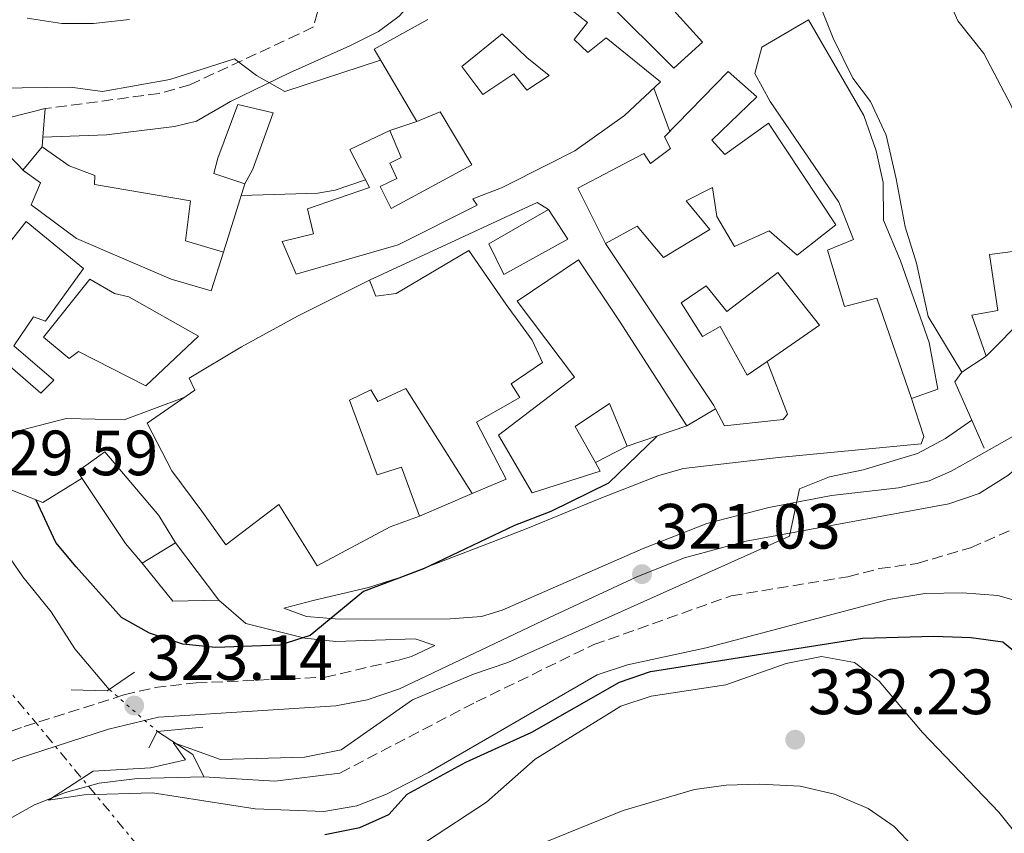
# Model space of a CAD drawing. Units: metres. Extents: x 594149 to 597604, y 4703622 to 4705982.
# Drawn here: x 595967 to 596121, y 4703824 to 4703951 of the extents above; entities that cross this region are included whole.
import ezdxf

# ---------------------------------------------------------------- set-up
doc = ezdxf.new("R2010")
doc.units = ezdxf.units.M
doc.header["$MEASUREMENT"] = 0
for name, pattern in [('DGN Style 3', [2.435890702152634, 1.739921930109024, -0.6959687720436097]), ('DGN Style 5', [1.217945351076317, 0.5219765790327072, -0.6959687720436097]), ('DGN Style 7', [3.4798438602180486, 1.565929737098122, -0.6959687720436097, 0.5219765790327072, -0.6959687720436097])]:
    doc.linetypes.add(name, pattern=pattern)
for name, color, linetype, lineweight in [('Acequia sin especificar', 4, 'Continuous', 0), ('Acequia sin especificar no vista', 4, 'DGN Style 5', 0), ('Balsa-alberca', 142, 'Continuous', 0), ('Camino', 7, 'DGN Style 3', 0), ('Cota de punto acotado terreno', 7, 'Continuous', 0), ('Curva de nivel directora', 30, 'Continuous', 30), ('Curva de nivel intermedia', 30, 'Continuous', 0), ('Edificio', 1, 'Continuous', 13), ('Línea  de muro-pared o tapia', 1, 'Continuous', 13), ('Línea de muro de contención', 1, 'Continuous', 13), ('Línea de pavimento', 1, 'Continuous', 0), ('Línea eléctrica', 6, 'DGN Style 7', 0), ('Margen derecho', 7, 'Continuous', 0), ('Patio', 1, 'Continuous', 13), ('Puente', 1, 'Continuous', 0), ('Punto acotado terreno (símbolo)', 7, 'Continuous', 0), ('Vaguada', 142, 'DGN Style 3', 13)]:
    doc.layers.add(name, color=color, linetype=linetype, lineweight=lineweight)
doc.styles.add('Style-Arial', font='arial.ttf')

# ---------------------------------------------------------------- blocks, each defined once
blk = doc.blocks.new('5PATER')
at = {"layer": 'Balsa-alberca', "linetype": 'Continuous', "lineweight": 0}
h = blk.add_hatch(color=51, dxfattribs=at)
edge = h.paths.add_edge_path()
edge.add_ellipse((0, 0), major_axis=(-0.1095731443231308, -0.1110710700762829), ratio=0.9994222409660317, start_angle=0, end_angle=360)

msp = doc.modelspace()

# ---------------------------------------------------------------- linework, layer by layer
at = {"layer": 'Acequia sin especificar', "color": 4, "linetype": 'Continuous', "lineweight": 0, "extrusion": (0.204525565027293, 0.2094364896112816, 0.9561933120815949), "elevation": 1107356.591235745, "flags": 128}
msp.add_lwpolyline([(2860019.737511483, -3615978.335428639), (2860023.399612955, -3615979.667687179), (2860029.871064661, -3615978.335428639)], dxfattribs=at)
at = {"layer": 'Acequia sin especificar', "color": 4, "linetype": 'Continuous', "lineweight": 0, "extrusion": (0.04274234448241208, -0.3402691332148459, 0.9393561672599825), "elevation": -1574794.089280403, "flags": 128}
msp.add_lwpolyline([(1177605.999456733, 4314454.603748752), (1177616.95543011, 4314452.387637882), (1177627.225508006, 4314452.387637882)], dxfattribs=at)
at = {"layer": 'Acequia sin especificar', "color": 4, "linetype": 'Continuous', "lineweight": 0}
for points in [[(595959.9400000004, 4703875, 322.3000000000029), (595967.6900000004, 4703863.74, 322.3000000000029), (595972.1399999997, 4703858.26, 321.5399999999936), (595975.8499999996, 4703852.480000001, 320.7799999999988), (595981.2400000002, 4703846.109999999, 320.3999999999942)], [(595931.2800000003, 4703800.66, 321.9199999999983), (595936.8399999999, 4703801.550000001, 321.9199999999983), (595942.2000000002, 4703803.640000001, 321.9199999999983), (595946.2100000001, 4703807.060000001, 321.9199999999983), (595953.9299999997, 4703814.640000001, 321.1600000000035), (595961.1299999999, 4703822.449999999, 321.1600000000035), (595965.1600000003, 4703825.550000001, 320.7799999999988), (595969.54, 4703828.029999999, 320.0299999999988), (595974.4000000004, 4703829.960000001, 320.0299999999988), (595979.6699999999, 4703831.41, 320.0299999999988), (595985.6900000004, 4703832.140000001, 320.0299999999988), (595996.0599999996, 4703832.42, 320.0299999999988)]]:
    msp.add_polyline3d(points, dxfattribs=at)
at = {"layer": 'Acequia sin especificar no vista', "color": 4, "linetype": 'DGN Style 5', "lineweight": 0, "extrusion": (0.02771373048532578, -0.0241991754954698, 0.9993229453224449), "elevation": -96992.1509882214, "flags": 128}
msp.add_lwpolyline([(3935186.851413527, 2643153.218176918), (3935186.851413526, 2643143.16164173)], dxfattribs=at)
at = {"layer": 'Camino', "color": 7, "linetype": 'DGN Style 3', "lineweight": 0}
for points in [[(595977.6900000019, 4704082.949999999, 350.7500000000001), (595976.0599999981, 4704071.66, 351.7400000000052), (595976.3199999996, 4704066.930000001, 352.2400000000054), (595972.8299999982, 4704042.07, 352.9799999999959), (595977.1000000018, 4704034.320000002, 352.9900000000054), (595978.9899999984, 4704033.830000003, 353.4900000000052), (595982.8999999977, 4704031.490000002, 352.7400000000052), (595989.2199999989, 4704025.350000001, 350.7500000000001), (595995.0599999971, 4704019.16, 350.0000000000001), (596003.1999999998, 4704011.859999999, 349.0000000000001), (596012.3500000007, 4704002.95, 348.2599999999947), (596018.8099999981, 4703995.550000002, 347.0099999999948), (596022.9299999998, 4703986.37, 346.2700000000042), (596025.3099999981, 4703977.690000001, 345.5200000000042), (596024.4899999977, 4703971.990000002, 344.7700000000041), (596021.2399999978, 4703966.11, 343.7799999999989), (596015.1600000003, 4703956.91, 341.2899999999935), (596013.239999998, 4703949.930000001, 340.9700000000012), (596010.8799999978, 4703948.760000001, 340.0399999999937), (595993.859999999, 4703940.850000001, 339.300000000003), (595989.079999998, 4703939.490000002, 338.6399999999995), (595971.2199999989, 4703937.11, 337.0599999999978)], [(595913.0399999993, 4703827.820000002, 327.8699999999955), (595916.0100000021, 4703824.720000002, 327.8699999999955), (595918.1099999987, 4703824.280000002, 327.4900000000052), (595924.3599999984, 4703825.040000001, 327.1100000000005), (595934.010000002, 4703827.45, 326.0599999999976), (595967.920000002, 4703840.300000001, 323.4700000000011), (595983.5899999985, 4703845.250000002, 323.320000000007), (595988.4400000009, 4703846.4, 323.0200000000042), (595994.8500000016, 4703847.130000002, 322.679999999993), (596015.0599999975, 4703848.01, 322.1799999999931), (596026.3799999988, 4703850.650000001, 321.800000000003)]]:
    msp.add_polyline3d(points, dxfattribs=at)
at = {"layer": 'Curva de nivel directora', "color": 30, "linetype": 'Continuous', "lineweight": 30, "elevation": 325, "flags": 128}
for points in [[(596067.0599999991, 4703885.800000003), (596059.4300000003, 4703878.430000001), (596050.4200000003, 4703873.970000002), (596044.7299999995, 4703871.810000002), (596030.469999999, 4703865.02), (596021.0599999989, 4703861.420000001), (596012.7399999996, 4703854.560000001), (596007.99, 4703853.050000003), (595997.9099999992, 4703852.680000002), (595992.7900000006, 4703853.2), (595987.5400000003, 4703854.890000002), (595983.1799999994, 4703857.359999999), (595976.0800000004, 4703865.300000001), (595972.8599999995, 4703869.119999999), (595969.8199999996, 4703875.770000001)], [(596037.0899999996, 4703834.680000002), (596047.4699999999, 4703839.400000002), (596061.1899999994, 4703847.260000001), (596066.0300000008, 4703848.930000001), (596099.2399999988, 4703854.120000001), (596110.4199999992, 4703854.470000002), (596116.2599999999, 4703854.25), (596121.1999999996, 4703853.58), (596124.5399999989, 4703850.820000002)], [(596015.0399999997, 4703823.390000002), (596020.489999999, 4703824.450000001), (596025.0499999988, 4703826.490000002), (596027.9399999988, 4703829.67), (596037.0899999996, 4703834.680000002)]]:
    msp.add_lwpolyline(points, dxfattribs=at)
at = {"layer": 'Curva de nivel intermedia', "color": 30, "linetype": 'Continuous', "lineweight": 0, "flags": 128}
for points, elevation in [([(595974.4900000012, 4703888.560000001), (595966.0500000011, 4703886.34), (595961.3799999997, 4703888.100000001), (595953.4500000014, 4703894.859999999), (595943.790000001, 4703901.07), (595939.4600000014, 4703904.699999998), (595935.9200000009, 4703908.25), (595926.4900000007, 4703923), (595916.0900000003, 4703936.330000001), (595906.6800000003, 4703951.960000001)], 330.0000000000001), ([(596000.890000001, 4703944.939999999), (595990.7200000008, 4703941.699999999), (595980.1700000007, 4703939.82), (595975.1600000019, 4703940.49), (595963.730000001, 4703940.31), (595958.8899999997, 4703941.57), (595954.0700000006, 4703944.239999998), (595950.32, 4703948.26), (595945.7700000014, 4703950.33), (595942.0099999995, 4703950.029999998), (595937.070000002, 4703950.759999999), (595931.4400000017, 4703952.939999999)], 340.0000000000001), ([(595984.430000001, 4703951.069999999), (595978.8000000007, 4703950.449999998), (595973.8000000005, 4703950.439999999), (595968.4000000004, 4703951.279999999)], 345.0000000000001), ([(596000.890000001, 4703944.939999999), (596004.3100000008, 4703942.31), (596008.7699999999, 4703939.810000001), (596023.7300000022, 4703944.720000001)], 340.0000000000001), ([(596066.5400000004, 4703940.31), (596069.0700000006, 4703933.55)], 330.0000000000001), ([(595958.750000001, 4703932.779999999), (595963.6500000006, 4703931.689999999), (595968.0499999993, 4703927.220000001)], 334.9999999999999), ([(596021.3899999998, 4703925.959999999), (596016.6199999999, 4703924.350000001), (596013.9400000023, 4703923.880000001), (596001.9300000003, 4703923.480000001)], 334.9999999999999), ([(595993.0800000011, 4703891.92), (595983.5599999994, 4703888.33), (595974.4900000012, 4703888.560000001)], 330.0000000000001), ([(596116.3899999994, 4703888.27), (596112.260000001, 4703885.440000001), (596107.8399999999, 4703883.09), (596099.3300000007, 4703880.489999999), (596094.050000001, 4703879.42), (596089.3700000006, 4703877.539999999), (596087.8000000014, 4703870.109999999), (596043.7000000014, 4703850.31), (596038.3200000012, 4703848.48), (596028.7400000013, 4703844.449999999), (596017.6000000011, 4703836.619999999)], 319.9999999999999), ([(596031.2600000004, 4703833.069999999), (596057.6700000013, 4703848.359999998), (596062.4099999998, 4703849.960000001), (596074.7700000004, 4703852.640000001), (596103.3200000003, 4703860.189999999), (596109.0300000012, 4703861.13), (596114.9200000009, 4703861.249999999), (596120.4300000007, 4703860.810000001), (596125.2499999997, 4703859.470000001)], 320), ([(596021.2800000003, 4703818.789999999), (596026.2900000014, 4703820.159999999), (596031.0800000015, 4703822.359999998), (596040.3600000021, 4703828.419999998), (596047.9500000004, 4703835.16), (596061.3900000006, 4703843.49), (596066.1400000004, 4703845.050000001), (596077.8300000003, 4703846.829999999), (596087.3000000007, 4703850.150000001), (596092.8300000007, 4703851.239999999), (596098.0000000006, 4703850.34), (596101.8600000007, 4703847.369999998), (596108.630000001, 4703839.330000001), (596120.6100000016, 4703826.869999999), (596124.1299999999, 4703822.41)], 330.0000000000001), ([(596031.2600000004, 4703833.069999999), (596024.6799999999, 4703829.689999998), (596020.0300000008, 4703827.849999999), (596014.8499999996, 4703826.970000001), (596004.0899999995, 4703827.380000001), (595988.0200000008, 4703829.909999999), (595977.3099999997, 4703829.569999999), (595971.7500000009, 4703828.73), (595978.7500000015, 4703833.28), (595987.7000000011, 4703833.789999999), (595993.2100000008, 4703835.07), (595991.2700000008, 4703837.8), (595998.6800000003, 4703835.119999999), (596011.8099999998, 4703835.460000002), (596017.6000000011, 4703836.619999999)], 319.9999999999999), ([(596032.7900000014, 4703814.550000002), (596045.9500000001, 4703820.720000001), (596061.7500000005, 4703827.100000001), (596072.9100000006, 4703830.42), (596077.8700000006, 4703831.09), (596083.0899999997, 4703831.269999999), (596089.4800000001, 4703830.92), (596094.8300000011, 4703829.71), (596100.1100000006, 4703827.449999998), (596104.2200000011, 4703824.619999998), (596108.1799999997, 4703820.460000001), (596111.5900000005, 4703815.759999998), (596114.1000000006, 4703811.440000001), (596115.9500000014, 4703806.220000001), (596117.9400000006, 4703794.929999999), (596118.5199999996, 4703784.26), (596118.2600000004, 4703778.619999998), (596117.3300000004, 4703773.71), (596113.6900000017, 4703762.949999998), (596114.19, 4703758.089999998), (596126.3700000017, 4703759.420000001)], 334.9999999999999)]:
    msp.add_lwpolyline(points, dxfattribs=dict(at, elevation=elevation))
at = {"layer": 'Edificio', "color": 1, "linetype": 'Continuous', "lineweight": 13, "elevation": 333.300000000003, "flags": 128}
msp.add_lwpolyline([(596053.0999999996, 4703916.640000001), (596043.0800000001, 4703911.130000001), (596040.7300000006, 4703915.91), (596050.04, 4703921.310000001), (596053.0999999996, 4703916.640000001)], close=True, dxfattribs=at)
at = {"layer": 'Edificio', "color": 51, "linetype": 'Continuous', "lineweight": 13, "elevation": 333.300000000003, "flags": 128}
msp.add_lwpolyline([(596050.04, 4703921.310000001), (596053.0999999996, 4703916.640000001), (596043.0800000001, 4703911.130000001), (596040.7300000006, 4703915.91), (596050.04, 4703921.310000001)], dxfattribs=at)
at = {"layer": 'Edificio', "color": 51, "linetype": 'Continuous', "lineweight": 13, "extrusion": (0.04788943408214449, 0.03154621451999978, 0.9983543651693771), "elevation": 177263.4713400467, "flags": 128}
msp.add_lwpolyline([(3600282.69397641, -3080350.48032676), (3600282.693976411, -3080345.946443215)], dxfattribs=at)
at = {"layer": 'Edificio', "color": 51, "linetype": 'Continuous', "lineweight": 13, "extrusion": (-0.1326841720158924, -0.04522035348421119, 0.9901262697894749), "elevation": -291470.5997866053, "flags": 128}
msp.add_lwpolyline([(-4260121.685799986, 2061122.329154792), (-4260121.685799985, 2061132.316431699)], dxfattribs=at)
at = {"layer": 'Edificio', "color": 51, "linetype": 'Continuous', "lineweight": 13, "extrusion": (-0.01817259618422933, -0.01093817217945994, 0.9997750312631825), "elevation": -61950.86977403678, "flags": 128}
msp.add_lwpolyline([(-3722793.768345014, 2935738.211168553), (-3722793.768345014, 2935732.082139266)], dxfattribs=at)
at = {"layer": 'Edificio', "color": 1, "linetype": 'Continuous', "lineweight": 13}
for points in [[(596128.8399999999, 4703917.890000001, 330.5), (596127.8300000001, 4703910, 329.6100000000006), (596123.4699999997, 4703909.689999999, 329.6100000000006), (596123.2000000002, 4703914.779999999, 329.6100000000006), (596119.1100000005, 4703914.230000001, 329.6100000000006), (596120.4400000004, 4703905.480000001, 329.6100000000006), (596116.3600000005, 4703904.730000001, 329.4799999999959), (596118.5999999996, 4703898.32, 326.0399999999936), (596114.8200000003, 4703895.83, 326.3000000000029), (596109.5099999999, 4703904.560000001, 329.2299999999959), (596107.6799999997, 4703912.890000001, 329.6100000000006), (596105.9299999997, 4703918.609999999, 332.2899999999936), (596104.54, 4703926.109999999, 332.2899999999936), (596102.9299999997, 4703932.949999999, 332.2899999999936), (596100.4800000006, 4703938.24, 334.1999999999971), (596097.7400000002, 4703941.880000001, 333.8099999999977), (596094.6500000004, 4703948.180000001, 334.070000000007), (596092.4600000001, 4703953.619999999, 333.9400000000023), (596109.4699999997, 4703961.600000001, 333.6900000000023), (596114.1699999999, 4703950.880000001, 333.9400000000023), (596118.2400000002, 4703945.74, 332.6699999999983), (596122.54, 4703937.609999999, 331.8999999999942), (596125.6399999997, 4703929.810000001, 331.8999999999942), (596128.3399999999, 4703922.380000001, 331.7799999999988)], [(596105.1799999997, 4703913.27, 332.0299999999988), (596109.6600000003, 4703900.449999999, 330.3699999999953), (596111.04, 4703893.140000001, 329.7400000000052), (596106.9400000004, 4703891.67, 329.9900000000052), (596101.5099999999, 4703907.390000001, 331.0099999999948), (596096.4199999999, 4703906.130000001, 330.8800000000047), (596093.7800000003, 4703914.939999999, 331.3899999999995), (596097.8099999996, 4703916.600000001, 331.8999999999942), (596095.5300000003, 4703922.480000001, 333.179999999993), (596084.7999999998, 4703938.24, 333.179999999993), (596082.4000000004, 4703942.619999999, 332.0299999999988), (596083.4900000002, 4703946.730000001, 332.2899999999936), (596090.7699999996, 4703951.039999999, 333.5599999999977), (596099.4299999997, 4703936.029999999, 333.6900000000023), (596101.3600000005, 4703930.51, 333.179999999993), (596102.4800000006, 4703925.539999999, 332.7899999999936), (596102.54, 4703919.66, 332.5399999999936)], [(596075.6500000004, 4703932.189999999, 335.9799999999959), (596077.6699999999, 4703929.939999999, 335.3399999999965), (596084.5300000003, 4703934.82, 332.9199999999983), (596095.0700000003, 4703918.930000001, 333.179999999993), (596088.9900000002, 4703914.15, 333.0500000000029), (596084.5999999996, 4703917.970000001, 332.9199999999983), (596079.1799999997, 4703915.52, 332.7899999999936), (596076.4400000004, 4703920.199999999, 332.7899999999936), (596075.7300000006, 4703924.74, 333.8099999999977), (596071.5999999996, 4703922.680000001, 334.320000000007), (596075.3099999996, 4703918.180000001, 333.9400000000023), (596068.0899999999, 4703913.800000001, 334.070000000007), (596063.9699999997, 4703918.67, 334.7100000000065), (596058.9600000001, 4703915.980000001, 334.9600000000065), (596054.6299999999, 4703924.640000001, 334.8300000000018), (596064.9800000006, 4703930.100000001, 335.4700000000012), (596066.0499999998, 4703928.529999999, 335.6000000000058), (596069.1900000004, 4703930.850000001, 335.6000000000058), (596068.2400000002, 4703932.699999999, 335.6000000000058), (596078.2100000001, 4703942.91, 335.7299999999959), (596082.6699999999, 4703938.970000001, 335.8500000000058)], [(596003.75, 4703927.619999999, 341.3300000000018), (596002.5099999999, 4703925.33, 339.1699999999983), (595997.6500000004, 4703926.960000001, 339.4199999999983), (595998.2400000002, 4703929.34, 340.820000000007), (596001.3700000001, 4703937.75, 340.9499999999971), (596006.9299999997, 4703936.480000001, 341.4600000000065)], [(595999.1699999999, 4703914.619999999, 338.6600000000035), (595997.2100000001, 4703908.57, 337.2599999999948), (595990.9699999997, 4703910.390000001, 337.1300000000047), (595976.1100000005, 4703916.76, 338.7899999999936), (595969.0300000003, 4703922.060000001, 338.3999999999942), (595970.4800000006, 4703925.480000001, 339.4199999999983), (595967.6900000004, 4703927.480000001, 339.4199999999983), (595970.7599999999, 4703931.109999999, 339.5500000000029), (595974.9699999997, 4703928.140000001, 339.5500000000029), (595978.9699999997, 4703926.66, 339.5500000000029), (595978.9199999999, 4703925.220000001, 339.5500000000029), (595993.9600000001, 4703922.640000001, 338.6600000000035), (595993.1900000004, 4703916.390000001, 338.5299999999988)], [(595977.2199999997, 4703912.050000001, 336.8699999999953), (595971.2599999999, 4703903.82, 337), (595969.4000000004, 4703904.5, 335.2200000000012), (595966.3099999996, 4703899.960000001, 334.5800000000018), (595972.5499999998, 4703894.550000001, 334.7100000000065), (595970.5099999999, 4703892.539999999, 334.8300000000018), (595964.8799999999, 4703897.460000001, 334.320000000007), (595955.6600000003, 4703903.49, 336.3600000000006), (595968.2599999999, 4703919.41, 337.1300000000047)], [(596037.5800000001, 4703914.880000001, 335.8500000000058), (596043.4000000004, 4703906.439999999, 335.7299999999959), (596047.4900000002, 4703900.850000001, 333.8099999999977), (596049.1200000001, 4703897.350000001, 331.2700000000041), (596044.2100000001, 4703894.01, 331.7799999999988), (596045.5700000003, 4703891.859999999, 332.1600000000035), (596038.79, 4703887.960000001, 331.2700000000041), (596043.4500000002, 4703879.060000001, 330.8800000000047), (596038.0899999999, 4703876.810000001, 331.3899999999995), (596027.7199999997, 4703893.24, 333.0500000000029), (596023.3200000003, 4703891.230000001, 333.179999999993), (596022.2400000002, 4703893.07, 333.0500000000029), (596018.8600000005, 4703891.449999999, 333.0500000000029), (596023.2199999997, 4703879.730000001, 333.3000000000029), (596027.0099999999, 4703880.91, 330.1199999999953), (596029.8499999996, 4703873.230000001, 330.1199999999953), (596025.2300000006, 4703871.600000001, 333.179999999993), (596013.7999999998, 4703865.49, 333.6900000000023), (596007.79, 4703875.100000001, 333.6900000000023), (595999.5099999999, 4703868.76, 333.9400000000023), (595995.7599999999, 4703874.050000001, 335.3399999999965), (595991.04, 4703880.33, 336.4900000000052), (595987.1699999999, 4703887.83, 335.4700000000012), (595994.6600000003, 4703893.01, 335.6000000000058), (595993.7800000003, 4703894.850000001, 335.3399999999965), (596001.9400000004, 4703899.810000001, 337), (596010.7599999999, 4703904.600000001, 337.8899999999995), (596022.0199999996, 4703910.25, 337.5099999999948), (596023, 4703907.75, 337.6399999999995), (596026.1900000004, 4703908.119999999, 336.3600000000006)], [(596061.1900000004, 4703903.82, 334.7100000000065), (596071.75, 4703887.4, 333.429999999993), (596062.3899999997, 4703884.210000001, 332.0299999999988), (596059.5999999996, 4703890.92, 333.6900000000023), (596054.2400000002, 4703887.300000001, 333.8099999999977), (596057.4199999999, 4703881.640000001, 333.8099999999977), (596058.1500000004, 4703880.32, 333.8099999999977), (596047.4900000002, 4703876.930000001, 333.8099999999977), (596042.2300000006, 4703885.930000001, 333.6900000000023), (596054.1500000004, 4703895.01, 334.5800000000018), (596045.1399999997, 4703906.930000001, 335.4700000000012), (596054.7800000003, 4703913.4, 334.8300000000018)], [(595995.25, 4703901.470000001, 334.7100000000065), (595986.9800000006, 4703893.699999999, 334.7100000000065), (595976.4199999999, 4703899.07, 334.8300000000018), (595974.9800000006, 4703897.949999999, 334.8300000000018), (595970.9400000004, 4703901.32, 334.7100000000065), (595978.2199999997, 4703910.41, 334.9600000000065), (595982.0700000003, 4703908.140000001, 335.3399999999965), (595984.3200000003, 4703907.609999999, 335.0899999999965)], [(596086, 4703911.439999999, 333.3000000000029), (596092.5199999996, 4703903.17, 333.0500000000029), (596084.2999999998, 4703897.51, 332.9600000000065), (596081.1900000004, 4703895.369999999, 332.9199999999983), (596076.9199999999, 4703902.980000001, 333.429999999993), (596074.1900000004, 4703901.390000001, 333.3000000000029), (596070.8300000001, 4703906.699999999, 333.3000000000029), (596074.7400000002, 4703909.33, 334.320000000007), (596077.9699999997, 4703905.32, 334.5800000000018)], [(595991.6500000004, 4703869.050000001, 331.6499999999942), (595986.4000000004, 4703865.890000001, 331.5200000000041), (595983.8099999996, 4703868.949999999, 332.9199999999983), (595976.2699999996, 4703880.24, 333.3000000000029), (595980.5499999998, 4703883.350000001, 333.8099999999977), (595989, 4703873.350000001, 333.429999999993)]]:
    msp.add_polyline3d(points, close=True, dxfattribs=at)
at = {"layer": 'Edificio', "color": 51, "linetype": 'Continuous', "lineweight": 13}
for points in [[(596114.8200000003, 4703895.83, 326.3000000000029), (596109.5099999999, 4703904.560000001, 329.2299999999959), (596107.6799999997, 4703912.890000001, 329.6100000000006), (596105.9299999997, 4703918.609999999, 332.2899999999936), (596104.54, 4703926.109999999, 332.2899999999936), (596102.9299999997, 4703932.949999999, 332.2899999999936), (596100.4800000006, 4703938.24, 334.1999999999971), (596097.7400000002, 4703941.880000001, 333.8099999999977), (596094.6500000004, 4703948.180000001, 334.070000000007), (596092.4600000001, 4703953.619999999, 333.9400000000023), (596109.4699999997, 4703961.600000001, 333.6900000000023), (596114.1699999999, 4703950.880000001, 333.9400000000023), (596118.2400000002, 4703945.74, 332.6699999999983), (596122.54, 4703937.609999999, 331.8999999999942), (596125.6399999997, 4703929.810000001, 331.8999999999942), (596128.3399999999, 4703922.380000001, 331.7799999999988), (596128.8399999999, 4703917.890000001, 330.5), (596127.8300000001, 4703910, 329.6100000000006)], [(596063.6600000003, 4703959.180000001, 336.8699999999953), (596074.1600000003, 4703947.529999999, 336.75), (596069.6799999997, 4703943.430000001, 336.2400000000052), (596059.25, 4703953.84, 337.6399999999995)], [(596047.75, 4703957.26, 340.9499999999971), (596056.1600000003, 4703950.600000001, 339.679999999993), (596054.0800000001, 4703947.939999999, 339.679999999993), (596056.2199999997, 4703945.9, 339.679999999993), (596059.0999999996, 4703948.210000001, 338.0200000000041), (596067.5800000001, 4703941.289999999, 335.9799999999959), (596061.9800000006, 4703936.02, 336.2400000000052), (596054.1799999997, 4703930.49, 336.8699999999953), (596050.2400000002, 4703928.51, 337.3800000000047), (596042.6699999999, 4703924.699999999, 338.3999999999942), (596038.1900000004, 4703922.960000001, 339.3000000000029), (596038.8899999997, 4703922.01, 339.3000000000029), (596026.4900000002, 4703915.779999999, 339.679999999993), (596010.5300000003, 4703911.189999999, 338.5299999999988), (596008.3600000005, 4703916.300000001, 338.5299999999988), (596013.2599999999, 4703917.480000001, 338.6600000000035), (596012.3300000001, 4703921.42, 337.7700000000041), (596022.0099999999, 4703924.75, 339.4199999999983), (596018.9400000004, 4703930.730000001, 339.929999999993), (596025.1900000004, 4703933.680000001, 340.0599999999977)], [(596029.4199999999, 4703935.09, 340.4400000000023), (596022.7300000006, 4703946.42, 342.2299999999959), (596031.1699999999, 4703951.07, 342.8600000000006)], [(596106.9400000004, 4703891.67, 329.9900000000052), (596101.5099999999, 4703907.390000001, 331.0099999999948), (596096.4199999999, 4703906.130000001, 330.8800000000047), (596093.7800000003, 4703914.939999999, 331.3899999999995), (596097.8099999996, 4703916.600000001, 331.8999999999942), (596095.5300000003, 4703922.480000001, 333.179999999993), (596084.7999999998, 4703938.24, 333.179999999993), (596082.4000000004, 4703942.619999999, 332.0299999999988), (596083.4900000002, 4703946.730000001, 332.2899999999936), (596090.7699999996, 4703951.039999999, 333.5599999999977), (596099.4299999997, 4703936.029999999, 333.6900000000023), (596101.3600000005, 4703930.51, 333.179999999993), (596102.4800000006, 4703925.539999999, 332.7899999999936), (596102.54, 4703919.66, 332.5399999999936), (596105.1799999997, 4703913.27, 332.0299999999988), (596109.6600000003, 4703900.449999999, 330.3699999999953), (596111.04, 4703893.140000001, 329.7400000000052), (596106.9400000004, 4703891.67, 329.9900000000052)], [(596058.9600000001, 4703915.980000001, 334.9600000000065), (596054.6299999999, 4703924.640000001, 334.8300000000018), (596064.9800000006, 4703930.100000001, 335.4700000000012), (596066.0499999998, 4703928.529999999, 335.6000000000058), (596069.1900000004, 4703930.850000001, 335.6000000000058), (596068.2400000002, 4703932.699999999, 335.6000000000058), (596078.2100000001, 4703942.91, 335.7299999999959), (596082.6699999999, 4703938.970000001, 335.8500000000058), (596075.6500000004, 4703932.189999999, 335.9799999999959), (596077.6699999999, 4703929.939999999, 335.3399999999965), (596084.5300000003, 4703934.82, 332.9199999999983), (596095.0700000003, 4703918.930000001, 333.179999999993), (596088.9900000002, 4703914.15, 333.0500000000029), (596084.5999999996, 4703917.970000001, 332.9199999999983), (596079.1799999997, 4703915.52, 332.7899999999936), (596076.4400000004, 4703920.199999999, 332.7899999999936), (596075.7300000006, 4703924.74, 333.8099999999977), (596071.5999999996, 4703922.680000001, 334.320000000007), (596075.3099999996, 4703918.180000001, 333.9400000000023), (596068.0899999999, 4703913.800000001, 334.070000000007), (596063.9699999997, 4703918.67, 334.7100000000065), (596058.9600000001, 4703915.980000001, 334.9600000000065)], [(596002.5099999999, 4703925.33, 339.1699999999983), (596003.75, 4703927.619999999, 341.3300000000018), (596006.9299999997, 4703936.480000001, 341.4600000000065), (596001.3700000001, 4703937.75, 340.9499999999971), (595998.2400000002, 4703929.34, 340.820000000007), (595997.6500000004, 4703926.960000001, 339.4199999999983), (596002.5099999999, 4703925.33, 339.1699999999983)], [(596025.1900000004, 4703933.680000001, 340.0599999999977), (596026.9800000006, 4703929.470000001, 340.0599999999977), (596025.2000000002, 4703928.59, 340.0599999999977), (596026.3099999996, 4703926.16, 340.0599999999977), (596023.7000000002, 4703924.91, 340.0599999999977), (596025.3899999997, 4703921.470000001, 340.3099999999977), (596038.0300000003, 4703928.310000001, 340.1900000000023), (596033.0700000003, 4703936.600000001, 340.3099999999977), (596029.4199999999, 4703935.09, 340.4400000000023)], [(595999.1699999999, 4703914.619999999, 338.6600000000035), (595993.1900000004, 4703916.390000001, 338.5299999999988), (595993.9600000001, 4703922.640000001, 338.6600000000035), (595978.9199999999, 4703925.220000001, 339.5500000000029), (595978.9699999997, 4703926.66, 339.5500000000029), (595974.9699999997, 4703928.140000001, 339.5500000000029), (595970.7599999999, 4703931.109999999, 339.5500000000029), (595967.6900000004, 4703927.480000001, 339.4199999999983), (595970.4800000006, 4703925.480000001, 339.4199999999983), (595969.0300000003, 4703922.060000001, 338.3999999999942), (595976.1100000005, 4703916.76, 338.7899999999936), (595990.9699999997, 4703910.390000001, 337.1300000000047), (595997.2100000001, 4703908.57, 337.2599999999948), (595999.1699999999, 4703914.619999999, 338.6600000000035)], [(595971.2599999999, 4703903.82, 337), (595969.4000000004, 4703904.5, 335.2200000000012), (595966.3099999996, 4703899.960000001, 334.5800000000018), (595972.5499999998, 4703894.550000001, 334.7100000000065), (595970.5099999999, 4703892.539999999, 334.8300000000018), (595964.8799999999, 4703897.460000001, 334.320000000007), (595955.6600000003, 4703903.49, 336.3600000000006), (595968.2599999999, 4703919.41, 337.1300000000047), (595977.2199999997, 4703912.050000001, 336.8699999999953), (595971.2599999999, 4703903.82, 337)], [(596022.0199999996, 4703910.25, 337.5099999999948), (596023, 4703907.75, 337.6399999999995), (596026.1900000004, 4703908.119999999, 336.3600000000006), (596037.5800000001, 4703914.880000001, 335.8500000000058), (596043.4000000004, 4703906.439999999, 335.7299999999959), (596047.4900000002, 4703900.850000001, 333.8099999999977), (596049.1200000001, 4703897.350000001, 331.2700000000041), (596044.2100000001, 4703894.01, 331.7799999999988), (596045.5700000003, 4703891.859999999, 332.1600000000035), (596038.79, 4703887.960000001, 331.2700000000041), (596043.4500000002, 4703879.060000001, 330.8800000000047), (596038.0899999999, 4703876.810000001, 331.3899999999995)], [(596071.75, 4703887.4, 333.429999999993), (596061.1900000004, 4703903.82, 334.7100000000065), (596054.7800000003, 4703913.4, 334.8300000000018), (596045.1399999997, 4703906.930000001, 335.4700000000012), (596054.1500000004, 4703895.01, 334.5800000000018), (596042.2300000006, 4703885.930000001, 333.6900000000023), (596047.4900000002, 4703876.930000001, 333.8099999999977), (596058.1500000004, 4703880.32, 333.8099999999977), (596057.4199999999, 4703881.640000001, 333.8099999999977)], [(596127.8300000001, 4703910, 329.6100000000006), (596123.4699999997, 4703909.689999999, 329.6100000000006), (596123.2000000002, 4703914.779999999, 329.6100000000006), (596119.1100000005, 4703914.230000001, 329.6100000000006), (596120.4400000004, 4703905.480000001, 329.6100000000006), (596116.3600000005, 4703904.730000001, 329.4799999999959), (596118.5999999996, 4703898.32, 326.0399999999936)], [(595978.2199999997, 4703910.41, 334.9600000000065), (595970.9400000004, 4703901.32, 334.7100000000065), (595974.9800000006, 4703897.949999999, 334.8300000000018), (595976.4199999999, 4703899.07, 334.8300000000018), (595986.9800000006, 4703893.699999999, 334.7100000000065), (595995.25, 4703901.470000001, 334.7100000000065), (595984.3200000003, 4703907.609999999, 335.0899999999965), (595982.0700000003, 4703908.140000001, 335.3399999999965), (595978.2199999997, 4703910.41, 334.9600000000065)], [(596029.8499999996, 4703873.230000001, 330.1199999999953), (596025.2300000006, 4703871.600000001, 333.179999999993), (596013.7999999998, 4703865.49, 333.6900000000023), (596007.79, 4703875.100000001, 333.6900000000023), (595999.5099999999, 4703868.76, 333.9400000000023), (595995.7599999999, 4703874.050000001, 335.3399999999965), (595991.04, 4703880.33, 336.4900000000052), (595987.1699999999, 4703887.83, 335.4700000000012), (595994.6600000003, 4703893.01, 335.6000000000058), (595993.7800000003, 4703894.850000001, 335.3399999999965), (596001.9400000004, 4703899.810000001, 337), (596010.7599999999, 4703904.600000001, 337.8899999999995), (596022.0199999996, 4703910.25, 337.5099999999948)], [(596084.2999999998, 4703897.51, 332.9600000000065), (596081.1900000004, 4703895.369999999, 332.9199999999983), (596076.9199999999, 4703902.980000001, 333.429999999993), (596074.1900000004, 4703901.390000001, 333.3000000000029), (596070.8300000001, 4703906.699999999, 333.3000000000029), (596074.7400000002, 4703909.33, 334.320000000007), (596077.9699999997, 4703905.32, 334.5800000000018), (596086, 4703911.439999999, 333.3000000000029), (596092.5199999996, 4703903.17, 333.0500000000029), (596084.2999999998, 4703897.51, 332.9600000000065)], [(596038.0899999999, 4703876.810000001, 331.3899999999995), (596027.7199999997, 4703893.24, 333.0500000000029), (596023.3200000003, 4703891.230000001, 333.179999999993), (596022.2400000002, 4703893.07, 333.0500000000029), (596018.8600000005, 4703891.449999999, 333.0500000000029), (596023.2199999997, 4703879.730000001, 333.3000000000029), (596027.0099999999, 4703880.91, 330.1199999999953), (596029.8499999996, 4703873.230000001, 330.1199999999953)], [(596057.4199999999, 4703881.640000001, 333.8099999999977), (596054.2400000002, 4703887.300000001, 333.8099999999977), (596059.5999999996, 4703890.92, 333.6900000000023), (596062.3899999997, 4703884.210000001, 332.0299999999988)], [(595986.4000000004, 4703865.890000001, 331.5200000000041), (595983.8099999996, 4703868.949999999, 332.9199999999983), (595976.2699999996, 4703880.24, 333.3000000000029), (595980.5499999998, 4703883.350000001, 333.8099999999977), (595989, 4703873.350000001, 333.429999999993), (595991.6500000004, 4703869.050000001, 331.6499999999942)]]:
    msp.add_polyline3d(points, dxfattribs=at)
at = {"layer": 'Edificio', "color": 1, "linetype": 'Continuous', "lineweight": 13}
for points in [[(596063.6600000003, 4703959.180000001, 336.8699999999953), (596074.1600000003, 4703947.529999999, 336.75), (596069.6799999997, 4703943.430000001, 336.2400000000052), (596059.25, 4703953.84, 337.6399999999995)], [(596047.75, 4703957.26, 340.9499999999971), (596056.1600000003, 4703950.600000001, 339.679999999993), (596054.0800000001, 4703947.939999999, 339.679999999993), (596056.2199999997, 4703945.9, 339.679999999993), (596059.0999999996, 4703948.210000001, 338.0200000000041), (596067.5800000001, 4703941.289999999, 335.9799999999959), (596061.9800000006, 4703936.02, 336.2400000000052), (596054.1799999997, 4703930.49, 336.8699999999953), (596050.2400000002, 4703928.51, 337.3800000000047), (596042.6699999999, 4703924.699999999, 338.3999999999942), (596038.1900000004, 4703922.960000001, 339.3000000000029), (596038.8899999997, 4703922.01, 339.3000000000029), (596026.4900000002, 4703915.779999999, 339.679999999993), (596010.5300000003, 4703911.189999999, 338.5299999999988), (596008.3600000005, 4703916.300000001, 338.5299999999988), (596013.2599999999, 4703917.480000001, 338.6600000000035), (596012.3300000001, 4703921.42, 337.7700000000041), (596022.0099999999, 4703924.75, 339.4199999999983), (596018.9400000004, 4703930.730000001, 339.929999999993), (596025.1900000004, 4703933.680000001, 340.0599999999977), (596026.9800000006, 4703929.470000001, 340.0599999999977), (596025.2000000002, 4703928.59, 340.0599999999977), (596026.3099999996, 4703926.16, 340.0599999999977), (596023.7000000002, 4703924.91, 340.0599999999977), (596025.3899999997, 4703921.470000001, 340.3099999999977), (596038.0300000003, 4703928.310000001, 340.1900000000023), (596033.0700000003, 4703936.600000001, 340.3099999999977), (596029.4199999999, 4703935.09, 340.4400000000023), (596022.7300000006, 4703946.42, 342.2299999999959), (596031.1699999999, 4703951.07, 342.8600000000006)]]:
    msp.add_polyline3d(points, dxfattribs=at)
at = {"layer": 'Línea  de muro-pared o tapia', "color": 1, "linetype": 'Continuous', "lineweight": 13, "flags": 128}
for points, elevation in [([(596025.1900000004, 4703933.680000001), (596029.4199999999, 4703935.09)], 340.5), ([(596076.2199999997, 4703890.07), (596071.75, 4703887.4)], 328.8099999999977), ([(596062.3899999997, 4703884.210000001), (596057.4199999999, 4703881.640000001)], 328.8099999999977), ([(596038.0899999999, 4703876.810000001), (596029.8499999996, 4703873.230000001)], 329.5500000000029), ([(595991.6500000004, 4703869.050000001), (595998.4299999997, 4703860.07)], 330.2799999999988), ([(595998.4299999997, 4703860.07), (595991.2100000001, 4703859.92), (595986.4000000004, 4703865.890000001)], 330.2799999999988)]:
    msp.add_lwpolyline(points, dxfattribs=dict(at, elevation=elevation))
at = {"layer": 'Línea  de muro-pared o tapia', "color": 1, "linetype": 'Continuous', "lineweight": 13, "extrusion": (-0.006632724795529062, -0.02126840795425297, 0.9997518000908416), "elevation": -103661.6970528101, "flags": 128}
msp.add_lwpolyline([(-831460.533787283, 4666911.210715198), (-831460.533787283, 4666899.989209059)], dxfattribs=at)
at = {"layer": 'Línea  de muro-pared o tapia', "color": 1, "linetype": 'Continuous', "lineweight": 13, "extrusion": (0.05398789945257874, 0.0871731220987161, 0.9947291860080616), "elevation": 442564.5401596407, "flags": 128}
msp.add_lwpolyline([(1969991.670627929, -4290137.928463245), (1969975.742597844, -4290162.212368566), (1969973.672404617, -4290162.212368566)], dxfattribs=at)
at = {"layer": 'Línea  de muro-pared o tapia', "color": 1, "linetype": 'Continuous', "lineweight": 13, "extrusion": (-0.7478882903168604, -0.5312379178907449, 0.3980570057190677), "elevation": -2944552.370413157, "flags": 128}
msp.add_lwpolyline([(-3489713.562380558, 1278045.127973332), (-3489714.126366341, 1278045.302386737), (-3489744.68094999, 1278047.471653461)], dxfattribs=at)
at = {"layer": 'Línea  de muro-pared o tapia', "color": 1, "linetype": 'Continuous', "lineweight": 13}
msp.add_polyline3d([(596084.2999999998, 4703897.51, 328.0599999999977), (596087.4900000002, 4703889.210000001, 327.8099999999977), (596086.79, 4703888.42, 327.8099999999977), (596077.6200000001, 4703887.42, 327.8099999999977), (596076.2199999997, 4703890.07, 328.6499999999942)], dxfattribs=at)
at = {"layer": 'Línea de muro de contención', "color": 1, "linetype": 'Continuous', "lineweight": 13, "extrusion": (0.1835697533252124, -0.1032159601982004, 0.9775728163285252), "elevation": -375770.3458050805, "flags": 128}
msp.add_lwpolyline([(4392367.218236114, 1745830.393582107), (4392375.659041639, 1745828.019387071), (4392381.922946174, 1745828.019387071)], dxfattribs=at)
at = {"layer": 'Línea de muro de contención', "color": 1, "linetype": 'Continuous', "lineweight": 13, "extrusion": (0.4013727701949549, -0.2822556898197431, 0.8713389839266972), "elevation": -1088153.937936199, "flags": 128}
msp.add_lwpolyline([(4190637.963031703, 1932965.409486898), (4190643.821636975, 1932976.577626592), (4190645.716524835, 1932976.577626592)], dxfattribs=at)
at = {"layer": 'Línea de pavimento', "color": 1, "linetype": 'Continuous', "lineweight": 0, "elevation": 329.5899999999965, "flags": 128}
msp.add_lwpolyline([(595970.8200000003, 4703875.369999999), (595976.9900000002, 4703879.180000001)], dxfattribs=at)
at = {"layer": 'Línea de pavimento', "color": 1, "linetype": 'Continuous', "lineweight": 0}
for points in [[(596176.3099999996, 4703955.279999999, 315.6499999999942), (596173.6500000004, 4703953.640000001, 315.6499999999942), (596167.6799999997, 4703948.83, 315.8999999999942), (596164.1500000004, 4703945.17, 316.0200000000041), (596161.3200000003, 4703941.060000001, 316.1199999999953), (596148.8200000003, 4703910.66, 316.6499999999942), (596146.7599999999, 4703906.109999999, 316.6600000000035), (596142.5, 4703898.600000001, 316.6499999999942), (596139.4600000001, 4703894.66, 317.2299999999959), (596136.8700000001, 4703892.060000001, 317.6399999999995), (596122.0099999999, 4703879.600000001, 318.3899999999995), (596117.5099999999, 4703876.789999999, 318.6399999999995), (596112.75, 4703875.17, 318.7700000000041), (596081.0199999996, 4703869.32, 320.1300000000047), (596071.3700000001, 4703866.710000001, 320.5099999999948), (596063.8799999999, 4703863.75, 320.8699999999953), (596050.2300000006, 4703857.359999999, 321.5399999999936), (596026.7199999997, 4703846.210000001, 321.6300000000047)], [(595962.8600000005, 4703881.99, 329.5899999999965), (595964.3399999999, 4703886.800000001, 330.3399999999965), (595963.8300000001, 4703887.02, 330.3399999999965), (595956.8399999999, 4703896.779999999, 331.8300000000018), (595955.4900000002, 4703898.289999999, 332.0800000000018), (595944.7300000006, 4703906.210000001, 333.25), (595942.2000000002, 4703908.779999999, 333.570000000007), (595944.2000000002, 4703913.060000001, 333.9499999999971), (595951.6799999997, 4703923.07, 334.2799999999988), (595957.2699999996, 4703929.550000001, 334.320000000007), (595959.6399999997, 4703931.92, 335.070000000007), (595962.2599999999, 4703934.060000001, 335.070000000007), (595965.6600000003, 4703935.74, 335.8099999999977), (595971.2199999997, 4703937.109999999, 336.3000000000029), (595970.8700000001, 4703932.619999999, 336.3099999999977), (595970.7599999999, 4703931.109999999, 336.3099999999977)], [(596126.1799999997, 4703887.680000001, 317.929999999993), (596117.5099999999, 4703882.74, 317.429999999993), (596113.1299999999, 4703880.310000001, 318), (596109.7100000001, 4703878.810000001, 318.429999999993), (596104.8600000005, 4703877.699999999, 318.9600000000065), (596094.3899999997, 4703876.480000001, 319.9199999999983), (596084.5700000003, 4703874.600000001, 320.0299999999988), (596074.8700000001, 4703872.109999999, 319.9100000000035), (596064.8600000005, 4703868.199999999, 320.2200000000012), (596042.7800000003, 4703858.52, 321.1000000000058), (596039.5700000003, 4703857.539999999, 321.4199999999983), (596034.6299999999, 4703857.16, 322.1199999999953), (596017.2400000002, 4703857.119999999, 324.8600000000006), (596012.1500000004, 4703857.539999999, 325.8999999999942), (596008.5899999999, 4703858.84, 326.3999999999942), (596013.4100000003, 4703860.08, 326.8899999999995), (596021.8799999999, 4703862.060000001, 326.8899999999995), (596026.6299999999, 4703863.58, 326.8899999999995), (596041.2000000002, 4703869.17, 326.7599999999948), (596046.7999999998, 4703871.390000001, 326.3999999999942), (596058.0099999999, 4703875.99, 324.8999999999942), (596067.3300000001, 4703879.640000001, 324.9400000000023), (596071.2199999997, 4703880.699999999, 324.8999999999942), (596086.0800000001, 4703882.460000001, 323.9100000000035), (596108.4500000002, 4703884.600000001, 323.9100000000035), (596108.8399999999, 4703885.74, 323.9100000000035), (596106.9400000004, 4703891.67, 323.9100000000035)], [(596026.3799999999, 4703850.65, 322.3699999999953), (596028.5899999999, 4703851.27, 322.1199999999953), (596032.2400000002, 4703852.960000001, 322.1199999999953), (596029.1900000004, 4703854.039999999, 322.8699999999953), (596016.75, 4703853.609999999, 326.1000000000058), (596011.8799999999, 4703854.15, 326.9600000000065), (596002.6200000001, 4703856.42, 328.3300000000018), (595998.4299999997, 4703860.07, 328.3500000000058)]]:
    msp.add_polyline3d(points, dxfattribs=at)
at = {"layer": 'Línea eléctrica', "color": 6, "linetype": 'DGN Style 7', "lineweight": 0}
msp.add_polyline3d([(595946.6700000026, 4704112.240000002, 365), (595924.9899999991, 4704067.62, 365), (595929.8900000008, 4703991.999999999, 347.070000000007), (595940.2600000021, 4703876.4, 329.8600000000006), (596017.8700000021, 4703782.890000002, 345), (596113.4999999999, 4703813.779999999, 334.7700000000041), (596216.1700000028, 4703846.939999999, 350), (596217.9899999979, 4703809.080000001, 350), (596339.7100000014, 4703777.34, 345), (596465.4299999991, 4703769.74, 328.1100000000006), (596626, 4703846.769999999, 315.1199999999953)], dxfattribs=at)
at = {"layer": 'Margen derecho', "color": 7, "linetype": 'Continuous', "lineweight": 0}
for points in [[(595970.8700000002, 4703932.62, 336.3099999999977), (595980.819999999, 4703932.990000002, 337.4199999999983), (595991.4800000008, 4703934.310000001, 337.820000000007), (595994.9099999996, 4703935.170000001, 338.0500000000029), (596000.2299999993, 4703938.210000001, 338.8000000000029), (596009.4600000005, 4703942.700000001, 340.2899999999936), (596018.949999999, 4703946.95, 341.0399999999936), (596023.3999999971, 4703949.220000001, 341.1999999999971), (596026.6799999982, 4703951.61, 341.2899999999935), (596030.0100000009, 4703955.360000002, 341.2799999999989), (596032.749999999, 4703959.17, 341.2899999999935), (596037.3500000011, 4703966.15, 341.7899999999937), (596039.1799999997, 4703970.810000001, 341.8000000000029), (596042.2100000004, 4703982.480000001, 342.0200000000041), (596043.0799999977, 4703989.15, 342.2799999999989), (596042.0799999986, 4703993.830000001, 342.2799999999989), (596040.0399999979, 4703999.210000001, 342.2799999999989), (596035.6599999992, 4704006.45, 342.7799999999988), (596026.9499999987, 4704020.070000002, 342.8600000000007), (596024.4499999997, 4704024.400000001, 342.8800000000047), (596022.1799999988, 4704029.650000001, 342.0299999999989)], [(596026.7199999985, 4703846.210000001, 322.1799999999931), (596021.6400000001, 4703844.480000001, 322.1799999999931), (596016.7399999984, 4703843.550000001, 322.1799999999931), (595988.9899999986, 4703841.77, 322.3800000000047), (595981.1499999977, 4703839.890000002, 322.7899999999935), (595966.7999999999, 4703835.2, 324.4600000000065), (595952.9899999987, 4703829.350000001, 324.7299999999959), (595936.8700000008, 4703823.100000001, 325.7899999999937), (595915.879999998, 4703816.619999999, 327.6399999999995), (595902.6999999994, 4703812.32, 327.8699999999955), (595898.2800000005, 4703810.040000001, 327.8699999999955), (595895.6200000006, 4703808.010000002, 327.8699999999955), (595892.1900000018, 4703804.380000001, 327.8699999999955), (595889.350000001, 4703799.790000003, 327.8699999999955)]]:
    msp.add_polyline3d(points, dxfattribs=at)
at = {"layer": 'Patio', "color": 1, "linetype": 'Continuous', "lineweight": 13}
msp.add_polyline3d([(596046.6500000004, 4703945.109999999, 339.8000000000029), (596050.1399999997, 4703942.300000001, 339.1699999999983), (596046.6699999999, 4703940.02, 339.1699999999983), (596044.6299999999, 4703942.59, 339.1699999999983), (596039.7800000003, 4703939.310000001, 339.1699999999983), (596036.4699999997, 4703943.710000001, 339.1699999999983), (596042.79, 4703948.82, 339.679999999993)], close=True, dxfattribs=at)
msp.add_polyline3d([(596046.6699999999, 4703940.02, 339.1699999999983), (596044.6299999999, 4703942.59, 339.1699999999983), (596039.7800000003, 4703939.310000001, 339.1699999999983), (596036.4699999997, 4703943.710000001, 339.1699999999983), (596042.79, 4703948.82, 339.679999999993), (596046.6500000004, 4703945.109999999, 339.8000000000029), (596050.1399999997, 4703942.300000001, 339.1699999999983), (596046.6699999999, 4703940.02, 339.1699999999983)], dxfattribs=at)
at = {"layer": 'Puente', "color": 1, "linetype": 'Continuous', "lineweight": 0, "flags": 128}
for points, elevation in [([(595952.25, 4703869.08), (595963.9699999997, 4703878.100000001), (595970.8200000003, 4703875.369999999)], 329.8399999999965), ([(595987.4299999997, 4703836.930000001), (595988.75, 4703839.49), (595995.9100000003, 4703840.16)], 321.8699999999953)]:
    msp.add_lwpolyline(points, dxfattribs=dict(at, elevation=elevation))
at = {"layer": 'Puente', "color": 1, "linetype": 'Continuous', "lineweight": 0, "extrusion": (0.06840732800444017, 0.0289415618355073, 0.9972375962998058), "elevation": 177228.2258166938, "flags": 128}
msp.add_lwpolyline([(4099872.356057171, -2375077.08188679), (4099869.991296644, -2375082.197823425), (4099871.014278729, -2375087.31376006)], dxfattribs=at)
at = {"layer": 'Vaguada', "color": 142, "linetype": 'DGN Style 3', "lineweight": 13}
msp.add_polyline3d([(596017.3799999999, 4703833, 317.320000000007), (596038.7100000001, 4703844.140000001, 317.820000000007), (596057.1699999999, 4703853.119999999, 317.820000000007), (596078.6900000004, 4703860.77, 317.320000000007), (596096.9699999997, 4703863.76, 317.320000000007), (596101.8899999997, 4703865.029999999, 317.320000000007), (596107.8300000001, 4703865.850000001, 316.820000000007), (596116.1699999999, 4703868.300000001, 316.3300000000018), (596131.75, 4703875.130000001, 316.3300000000018)], dxfattribs=at)

# ---------------------------------------------------------------- block references
at = {"layer": 'Punto acotado terreno (símbolo)', "color": 7, "linetype": 'Continuous', "lineweight": 0, "xscale": 10, "yscale": 10, "zscale": 10}
for p in [(596064.6999999987, 4703864.17, 321.0299999999988), (595985.1599999998, 4703843.58, 323.1399999999995), (596088.6999999977, 4703838.220000002, 332.2299999999959)]:
    msp.add_blockref('5PATER', p, dxfattribs=at)

# ---------------------------------------------------------------- texts
at = {"layer": 'Cota de punto acotado terreno', "color": 7, "linetype": 'Continuous', "lineweight": 0, "style": 'Style-Arial'}
for s, p in [('329.59', (595959.760000002, 4703879.659999999, 329.5899999999965)), ('321.03', (596066.6799999992, 4703868.170000001, 321.0299999999988)), ('323.14', (595987.1400000006, 4703847.58, 323.1399999999995)), ('332.23', (596090.6900000018, 4703842.220000001, 332.2299999999959))]:
    msp.add_text(s, height=7.000000000000002, dxfattribs=at).set_placement(p)

doc.saveas('drawing.dxf')
